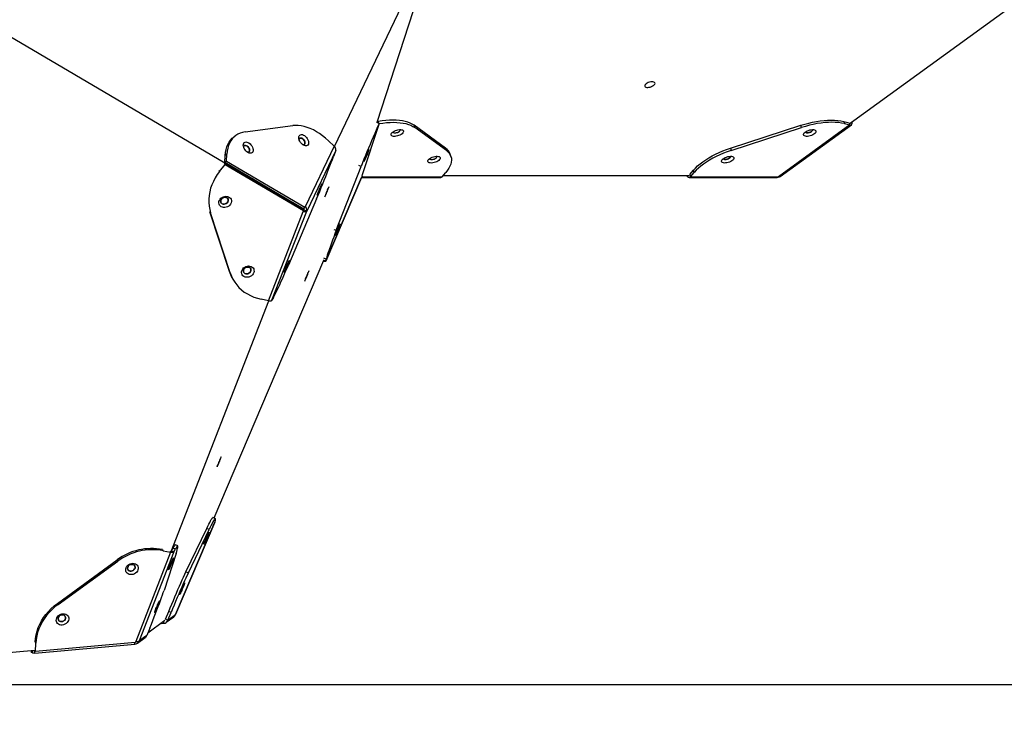
# Model space of a CAD drawing. Units: millimetres. Extents: x -2184 to 9188, y -7605 to 4310.
# Drawn here: x 1987 to 3129, y -5630 to -4808 of the extents above; entities that cross this region are included whole.
import ezdxf

# ---------------------------------------------------------------- set-up
doc = ezdxf.new("R2010")
doc.units = ezdxf.units.MM
doc.header["$PDSIZE"] = -1
doc.layers.add('размер', color=92, linetype='Continuous', lineweight=15)
doc.dimstyles.new('Размер М1.1', dxfattribs={"dimtxt": 300, "dimasz": 200, "dimexe": 1, "dimexo": 1, "dimgap": 50, "dimtad": 1, "dimdec": 0, "dimzin": 0, "dimtxsty": 'Standard', "dimcen": 2.5, "dimazin": 0, "dimtfac": 1, "dimtmove": 0, "dimatfit": 3, "dimfxl": 1, "dimtzin": 0, "dimarcsym": 0})

# ---------------------------------------------------------------- blocks, each defined once
blk = doc.blocks.new('*D1')
at = {"layer": 'Defpoints', "color": 0, "transparency": 16777216}
for p in [(7170.8, -1416.2), (7170.8, -3346.1), (906.6, -5105.2)]:
    blk.add_point(p, dxfattribs=at)
at = {"layer": 'размер', "color": 0, "lineweight": -2, "transparency": 16777216}
for p, q in [((906.6, -5104.2), (906.6, -1415.2)), ((7170.8, -3345.1), (7170.8, -1415.2)), ((1106.6, -1416.2), (6970.8, -1416.2))]:
    blk.add_line(p, q, dxfattribs=at)
at = {"layer": 'размер', "color": 0, "transparency": 16777216}
for points in [[(1106.6, -1382.9), (1106.6, -1449.5), (906.6, -1416.2)], [(6970.8, -1382.9), (6970.8, -1449.5), (7170.8, -1416.2)]]:
    blk.add_solid(points, dxfattribs=at)
at = {"layer": 'размер', "color": 0, "transparency": 16777216, "insert": (3784.3, -1216.2), "char_height": 300, "attachment_point": 5}
blk.add_mtext('6200', dxfattribs=at)
blk = doc.blocks.new('*D2')
at = {"layer": 'Defpoints', "color": 0, "transparency": 16777216}
for p in [(6826.1, -2874), (1251.3, -5579.6), (7848.5, -5579.6)]:
    blk.add_point(p, dxfattribs=at)
at = {"layer": 'размер', "color": 0, "lineweight": -2, "transparency": 16777216}
for p, q in [((6827.1, -2874), (7849.5, -2874)), ((7848.5, -3074), (7848.5, -5379.6)), ((1252.3, -5579.6), (7849.5, -5579.6))]:
    blk.add_line(p, q, dxfattribs=at)
at = {"layer": 'размер', "color": 0, "transparency": 16777216}
for points in [[(7815.1, -3074), (7881.8, -3074), (7848.5, -2874)], [(7815.1, -5379.6), (7881.8, -5379.6), (7848.5, -5579.6)]]:
    blk.add_solid(points, dxfattribs=at)
at = {"layer": 'размер', "color": 0, "transparency": 16777216, "insert": (7648.5, -4269), "char_height": 300, "attachment_point": 5, "rotation": 90}
blk.add_mtext('2500', dxfattribs=at)
blk = doc.blocks.new('*D5')
at = {"layer": 'Defpoints', "color": 0, "transparency": 16777216}
for p in [(9184.5, -79.4), (9184.5, -3261.5), (-1106, -5083.6)]:
    blk.add_point(p, dxfattribs=at)
at = {"layer": 'размер', "color": 0, "lineweight": -2, "transparency": 16777216}
for p, q in [((-1106, -5082.6), (-1106, -78.4)), ((-906, -79.4), (8984.5, -79.4)), ((9184.5, -3260.5), (9184.5, -78.4))]:
    blk.add_line(p, q, dxfattribs=at)
at = {"layer": 'размер', "color": 0, "transparency": 16777216}
for points in [[(-906, -46.1), (-906, -112.8), (-1106, -79.4)], [(8984.5, -46.1), (8984.5, -112.8), (9184.5, -79.4)]]:
    blk.add_solid(points, dxfattribs=at)
at = {"layer": 'размер', "color": 0, "transparency": 16777216, "insert": (4015.7, 120.6), "char_height": 300, "attachment_point": 5}
blk.add_mtext('10200', dxfattribs=at)
blk = doc.blocks.new('*D6')
at = {"layer": 'Defpoints', "color": 0, "transparency": 16777216}
for p in [(6809.1, -851.5), (-1787.4, -7604.5), (1272.5, -7604.5)]:
    blk.add_point(p, dxfattribs=at)
at = {"layer": 'размер', "color": 0, "lineweight": -2, "transparency": 16777216}
for p, q in [((6808.1, -851.5), (-1788.4, -851.5)), ((-1787.4, -1051.5), (-1787.4, -7404.5)), ((1271.5, -7604.5), (-1788.4, -7604.5))]:
    blk.add_line(p, q, dxfattribs=at)
at = {"layer": 'размер', "color": 0, "transparency": 16777216}
for points in [[(-1820.7, -1051.5), (-1754.1, -1051.5), (-1787.4, -851.5)], [(-1820.7, -7404.5), (-1754.1, -7404.5), (-1787.4, -7604.5)]]:
    blk.add_solid(points, dxfattribs=at)
at = {"layer": 'размер', "color": 0, "transparency": 16777216, "insert": (-1987.4, -4228), "char_height": 300, "attachment_point": 5, "rotation": 90}
blk.add_mtext('6700', dxfattribs=at)

msp = doc.modelspace()

# ---------------------------------------------------------------- linework, layer by layer
for p, q in [((2352.4, -4955.4), (2446.1, -4759.5)), ((2950.1, -4928.2), (3180.7, -4760.7)), ((2449.7, -4779.1), (2401.4, -4927.7)), ((2251.6, -4990), (1968.5, -4823.6)), ((2404, -4928.8), (2384.2, -4989.6)), ((2404, -4928.8), (2384.2, -4989.6)), ((2404, -4928.8), (2401.3, -4927.7)), ((2404, -4928.8), (2403.1, -4926.2)), ((2949.7, -4930.4), (2867.1, -4990.4)), ((2869, -4990.2), (2951.6, -4930.2)), ((2942.6, -4926.3), (2943.4, -4928.9)), ((2942.6, -4926.3), (2948.9, -4927.9)), ((2943.4, -4928.9), (2949.7, -4930.4)), ((2948.9, -4927.9), (2949.7, -4930.4)), ((2951.1, -4927.5), (2952.4, -4928.5)), ((2952.4, -4928.5), (2952.6, -4926.4)), ((2248.7, -4938.5), (2304, -4931.2)), ((2445.4, -4933.4), (2444.6, -4930.8)), ((2481.1, -4957.4), (2444.6, -4930.8)), ((2482, -4959.9), (2445.4, -4933.4)), ((2811.2, -4957.4), (2893, -4930.8)), ((2812, -4960), (2893.8, -4933.4)), ((2893.8, -4933.4), (2893, -4930.8)), ((2237.9, -4942.7), (2236, -4944.1)), ((2345.3, -4948.7), (2352, -4955)), ((2227.6, -4964.4), (2225.6, -4965.8)), ((2227, -4972.7), (2227.6, -4964.4)), ((2352, -4955), (2318.4, -5025.2)), ((2353.7, -4960.1), (2320.1, -5030.3)), ((2353.7, -4960.1), (2351.2, -4966.8)), ((2481.1, -4957.4), (2482, -4959.9)), ((2487.3, -4966.9), (2486.5, -4964.4)), ((2811.2, -4957.4), (2812, -4960)), ((2219, -4984.4), (2225.6, -4976.1)), ((2225.6, -4976.1), (2224.9, -4974.6)), ((2225.1, -4974.1), (2225.6, -4965.8)), ((2227, -4972.7), (2225.1, -4974.1)), ((2316, -5027.5), (2225.1, -4974.1)), ((2225.6, -4976.1), (2316.5, -5029.5)), ((2318, -5026.1), (2227, -4972.7)), ((2218.3, -4983), (2219, -4984.4)), ((2354.4, -5052.6), (2383.3, -4978.5)), ((2383.3, -4978.5), (2380.6, -4977.4)), ((2477.1, -4990.4), (2481.3, -4985.5)), ((2764.2, -4987.9), (2768.4, -4982.9)), ((2765.1, -4990.4), (2769.3, -4985.5)), ((2769.3, -4985.5), (2768.4, -4982.9)), ((2252, -4989.9), (2251.6, -4990)), ((2251.6, -4990), (2251.7, -4990.4)), ((2251.7, -4990.4), (2315.8, -5028.1)), ((2263.2, -4996.5), (2262.2, -4996.6)), ((2383.6, -4991.3), (2342.3, -5088.4)), ((2342.3, -5088.4), (2383.5, -4991.4)), ((2383.6, -4991.3), (2475.4, -4991.3)), ((2384.2, -4989.6), (2384.2, -4989.6)), ((2384.7, -4990.4), (2477.1, -4990.4)), ((2478.4, -4988.9), (2763.4, -4988.9)), ((2760.4, -4988.9), (2761.7, -4990.4)), ((2762.2, -4988.9), (2761.7, -4990.4)), ((2763.4, -4991.3), (2865.5, -4991.3)), ((2764.2, -4987.9), (2765.1, -4990.4)), ((2765.1, -4990.4), (2867.1, -4990.4)), ((2331.6, -5016.1), (2298.9, -5093)), ((2301.2, -5019.5), (2301.4, -5019)), ((2208.7, -5032.4), (2208, -5031)), ((2230.6, -5100.5), (2208, -5031)), ((2231.3, -5101.9), (2208.7, -5032.4)), ((2275.8, -5134.3), (2316, -5030.9)), ((2279.8, -5133.7), (2320.1, -5030.3)), ((2316.5, -5029.5), (2315.8, -5028.1)), ((2318, -5026.1), (2316, -5027.5)), ((2316.5, -5029.5), (2316, -5030.9)), ((2316, -5030.9), (2316, -5030.8)), ((2316, -5030.9), (2316, -5030.9)), ((2320.1, -5030.3), (2317.3, -5029.2)), ((2318.4, -5025.2), (2318, -5026.1)), ((2318.4, -5025.2), (2318.4, -5025.2)), ((2318.4, -5025.2), (2318.4, -5025.2)), ((2351.7, -5051.5), (2354.4, -5052.6)), ((2339.5, -5087.7), (2212.5, -5386.3)), ((2342.3, -5088.4), (2339.6, -5087.2)), ((2342.7, -5086.1), (2340, -5085)), ((2342.3, -5088.4), (2342.7, -5086.1)), ((2230.6, -5100.5), (2231.3, -5101.9)), ((2233.5, -5107.3), (2234.2, -5108.7)), ((2163.1, -5425), (2276.2, -5134.4)), ((2275.8, -5134.3), (2267.2, -5132.5)), ((2281.6, -5130.6), (2279.8, -5133.7)), ((2214.1, -5387), (2211.3, -5385.9)), ((2213.6, -5391), (2168, -5498.4)), ((2168, -5498.4), (2213.6, -5391.1)), ((2180.1, -5448.7), (2204.2, -5398.4)), ((2207, -5399.5), (2204.2, -5398.4)), ((2214.1, -5388.8), (2213.6, -5391)), ((2213.6, -5391.1), (2213.6, -5391)), ((2182.9, -5449.9), (2207, -5399.5)), ((2163.5, -5424.4), (2165.2, -5421.2)), ((2168, -5422.3), (2165.2, -5421.2)), ((2170.7, -5418.6), (2167.9, -5417.4)), ((2162.2, -5426), (2121.9, -5529.4)), ((2166.2, -5425.5), (2126, -5528.9)), ((2152.8, -5422.8), (2153.6, -5424.2)), ((2153.6, -5424.2), (2162.2, -5426)), ((2168.7, -5427.4), (2154.7, -5470.4)), ((2161.4, -5424.6), (2162.2, -5426)), ((2163.5, -5424.4), (2166.2, -5425.5)), ((2166.2, -5425.5), (2168, -5422.3)), ((2031.1, -5485.3), (2100.4, -5434.9)), ((2031.9, -5486.7), (2101.2, -5436.3)), ((2101.2, -5436.3), (2100.4, -5434.9)), ((2180.1, -5448.7), (2182.9, -5449.9)), ((2031.1, -5485.3), (2031.9, -5486.7)), ((2156.5, -5503.6), (2160.1, -5494.9)), ((2157.3, -5507.3), (2166, -5500.9)), ((2159.3, -5504.7), (2162.8, -5496)), ((2159.3, -5504.7), (2168, -5498.4)), ((2162.8, -5496), (2160.1, -5494.9)), ((2168, -5498.4), (2168, -5498.4)), ((2155.8, -5505.3), (2135.8, -5519.8)), ((2151.2, -5508.6), (2154.2, -5508.4)), ((2154.1, -5506.6), (2154.2, -5508.4)), ((2156.5, -5503.6), (2156.4, -5503.7)), ((2156.5, -5503.6), (2159.3, -5504.7)), ((2134.7, -5522.6), (2126, -5528.9)), ((2138.2, -5513.9), (2134.7, -5522.6)), ((2005, -5542.9), (2120.7, -5532.7)), ((2006.1, -5531.4), (2005.3, -5530)), ((2121.4, -5530.8), (2005.6, -5541)), ((2005.6, -5541), (2006.1, -5531.4)), ((2120.7, -5532.7), (2120.6, -5530.9)), ((2120.9, -5532.6), (2120.7, -5530.9)), ((2120.9, -5532.6), (2120.7, -5530.9)), ((2120.7, -5532.7), (2120.9, -5532.6)), ((2120.9, -5532.6), (2120.9, -5532.6)), ((2121.9, -5529.4), (2121.4, -5530.8)), ((2121.9, -5529.4), (2121.9, -5529.4)), ((2123.9, -5531.5), (2132.7, -5525.1)), ((2005.1, -5539.9), (1677.9, -5568.8)), ((2000.6, -5540.3), (2000.7, -5542.1)), ((2002.2, -5540.2), (2002.4, -5542.6)), ((2002.4, -5542.6), (2005, -5542.9)), ((2005, -5542.9), (2004.8, -5539.9)), ((2005.6, -5541), (2004.9, -5539.6))]:
    msp.add_line(p, q)
at = {"flags": 128}
for points in [[(2716.9, -4886.7), (2718.3, -4886.4), (2719.7, -4885.9), (2721, -4885.2), (2722.2, -4884.5), (2723, -4883.7), (2723.6, -4882.9), (2723.9, -4882.2), (2723.8, -4881.5), (2723.3, -4881), (2722.6, -4880.6), (2721.5, -4880.3), (2720.3, -4880.3), (2718.9, -4880.4), (2717.4, -4880.8), (2716, -4881.3), (2714.7, -4881.9), (2713.6, -4882.6), (2712.7, -4883.4), (2712.1, -4884.2), (2711.9, -4884.9), (2712, -4885.6), (2712.4, -4886.2), (2713.2, -4886.6), (2714.2, -4886.8), (2715.5, -4886.8), (2716.9, -4886.7)], [(2404, -4928.8), (2402.3, -4932.5), (2400.6, -4936.4), (2398.9, -4940.5), (2397.1, -4944.6), (2395.3, -4948.8), (2393.5, -4953.1), (2391.8, -4957.4), (2390, -4961.7), (2388.3, -4966), (2386.5, -4970.2), (2384.9, -4974.4), (2383.3, -4978.5)], [(2444.6, -4930.8), (2442.4, -4929.5), (2440, -4928.3), (2437.3, -4927.2), (2434.3, -4926.4), (2431, -4925.7), (2427.6, -4925.2), (2423.9, -4924.9), (2420, -4924.8), (2416, -4924.9), (2411.8, -4925.1), (2407.5, -4925.6), (2403.1, -4926.2)], [(2404, -4928.8), (2408.3, -4928.2), (2412.6, -4927.7), (2416.8, -4927.4), (2420.8, -4927.3), (2424.7, -4927.5), (2428.4, -4927.8), (2431.9, -4928.2), (2435.1, -4928.9), (2438.1, -4929.8), (2440.8, -4930.8), (2443.3, -4932), (2445.4, -4933.4)], [(2893, -4930.8), (2897.5, -4929.4), (2902, -4928.2), (2906.5, -4927.2), (2911, -4926.3), (2915.4, -4925.7), (2919.8, -4925.2), (2924, -4924.9), (2928.1, -4924.8), (2932, -4924.9), (2935.8, -4925.2), (2939.3, -4925.7), (2942.6, -4926.3)], [(2943.4, -4928.9), (2940.1, -4928.2), (2936.6, -4927.7), (2932.8, -4927.4), (2928.9, -4927.3), (2924.8, -4927.4), (2920.6, -4927.7), (2916.3, -4928.2), (2911.8, -4928.9), (2907.4, -4929.8), (2902.8, -4930.8), (2898.3, -4932), (2893.8, -4933.4)], [(2248.7, -4938.5), (2245.7, -4939.1), (2242.9, -4939.9), (2240.3, -4941.1), (2237.9, -4942.7), (2235.8, -4944.5), (2233.8, -4946.6), (2232.1, -4948.9), (2230.7, -4951.6), (2229.5, -4954.4), (2228.6, -4957.5), (2227.9, -4960.9), (2227.6, -4964.4)], [(2345.3, -4948.7), (2341.9, -4945.7), (2338.5, -4943), (2334.9, -4940.5), (2331.4, -4938.2), (2327.8, -4936.2), (2324.2, -4934.6), (2320.6, -4933.2), (2317.1, -4932.1), (2313.7, -4931.4), (2310.3, -4931), (2307.1, -4930.9), (2304, -4931.2)], [(2318.8, -4943.7), (2319.9, -4944.9), (2320.8, -4946.2), (2321.6, -4947.6), (2322.1, -4949.1), (2322.3, -4950.4), (2322.3, -4951.7), (2322.1, -4952.8), (2321.6, -4953.7), (2320.8, -4954.4), (2319.9, -4954.7), (2318.8, -4954.7), (2317.6, -4954.4), (2316.4, -4953.9), (2315.2, -4953), (2314, -4952), (2313, -4950.7), (2312.1, -4949.3), (2311.5, -4947.9), (2311.1, -4946.5), (2310.9, -4945.1), (2311.1, -4943.9), (2311.5, -4942.9), (2312.1, -4942.2), (2312.9, -4941.7), (2314, -4941.5), (2315.1, -4941.6), (2316.3, -4942.1), (2317.6, -4942.8), (2318.8, -4943.7)], [(2431.9, -4936.7), (2432.3, -4937.3), (2432.4, -4938.1), (2432.1, -4938.9), (2431.6, -4939.7), (2430.7, -4940.6), (2429.6, -4941.4), (2428.2, -4942.1), (2426.7, -4942.7), (2425.2, -4943.2), (2423.6, -4943.5), (2422.2, -4943.7), (2420.8, -4943.6), (2419.7, -4943.4), (2418.8, -4943), (2418.2, -4942.4), (2418, -4941.7), (2418.1, -4941), (2418.5, -4940.1), (2419.2, -4939.3), (2420.2, -4938.5), (2421.4, -4937.7), (2422.9, -4937), (2424.4, -4936.4), (2425.9, -4936.1), (2427.5, -4935.8), (2428.9, -4935.8), (2430.1, -4935.9), (2431.1, -4936.2), (2431.9, -4936.7)], [(2420.1, -4938.6), (2420.3, -4939), (2420.9, -4939.3), (2421.8, -4939.5), (2422.9, -4939.5), (2424.1, -4939.3), (2425.3, -4939), (2426.5, -4938.4), (2427.5, -4937.8), (2428.2, -4937.2)], [(2420.1, -4938.5), (2420.2, -4938.8), (2420.7, -4939.2), (2421.4, -4939.4), (2422.4, -4939.5), (2423.6, -4939.4)], [(2423.6, -4939.4), (2424.9, -4939.1), (2426, -4938.7), (2427.1, -4938.1), (2427.9, -4937.4), (2428.5, -4936.8), (2428.7, -4936.1), (2428.6, -4935.8)], [(2896.1, -4942), (2896, -4941.3), (2896.3, -4940.5), (2896.9, -4939.6), (2897.8, -4938.8), (2899, -4938), (2900.3, -4937.3), (2901.8, -4936.7), (2903.4, -4936.2), (2904.9, -4935.9), (2906.4, -4935.8), (2907.7, -4935.8), (2908.8, -4936.1), (2909.7, -4936.5), (2910.2, -4937.1), (2910.4, -4937.8), (2910.3, -4938.5), (2909.9, -4939.4), (2909.1, -4940.2), (2908.1, -4941.1), (2906.8, -4941.8), (2905.4, -4942.5), (2903.9, -4943), (2902.3, -4943.4), (2900.8, -4943.6), (2899.4, -4943.6), (2898.2, -4943.5), (2897.2, -4943.2), (2896.5, -4942.7), (2896.1, -4942)], [(2906.7, -4935.8), (2906.7, -4936.4), (2906.3, -4937), (2905.7, -4937.7), (2904.7, -4938.3), (2903.6, -4938.9), (2902.4, -4939.3), (2901.2, -4939.5), (2900.1, -4939.5), (2899.1, -4939.4), (2898.5, -4939), (2898.1, -4938.6), (2898.1, -4938.6)], [(2898.1, -4938.6), (2898.2, -4938.8), (2898.7, -4939.2), (2899.5, -4939.5), (2900.5, -4939.5), (2901.6, -4939.4)], [(2901.6, -4939.4), (2902.9, -4939.1), (2904.1, -4938.7), (2905.1, -4938.1), (2906, -4937.4), (2906.5, -4936.8), (2906.7, -4936.1), (2906.7, -4935.8)], [(2225.6, -4965.8), (2226, -4962.3), (2226.6, -4959), (2227.5, -4955.9), (2228.7, -4953), (2230.2, -4950.3), (2231.9, -4948), (2233.8, -4945.9), (2236, -4944.1), (2236, -4944.1)], [(2254.4, -4952.3), (2255.5, -4953.4), (2256.5, -4954.8), (2257.2, -4956.2), (2257.8, -4957.6), (2258, -4959), (2258, -4960.3), (2257.8, -4961.4), (2257.2, -4962.3), (2256.5, -4962.9), (2255.6, -4963.2), (2254.5, -4963.3), (2253.3, -4963), (2252, -4962.4), (2250.8, -4961.6), (2249.7, -4960.5), (2248.7, -4959.2), (2247.8, -4957.9), (2247.2, -4956.4), (2246.8, -4955), (2246.6, -4953.7), (2246.8, -4952.5), (2247.1, -4951.5), (2247.8, -4950.7), (2248.6, -4950.2), (2249.6, -4950), (2250.8, -4950.2), (2252, -4950.6), (2253.2, -4951.3), (2254.4, -4952.3)], [(2311.3, -4947.4), (2311.4, -4947), (2311.7, -4946.2), (2312.3, -4945.7), (2313.1, -4945.6), (2314.1, -4945.7), (2315, -4946.2), (2316, -4946.9), (2316.8, -4947.8), (2317.5, -4948.9), (2318, -4950.1), (2318.1, -4951.1), (2318.1, -4952.1), (2317.7, -4952.9), (2317.1, -4953.3), (2316.3, -4953.5), (2315.7, -4953.4)], [(2315.7, -4953.4), (2315.8, -4953.5), (2316.6, -4953.5), (2317.4, -4953.2), (2317.9, -4952.6), (2318.1, -4951.7), (2318.1, -4950.7), (2317.8, -4949.6), (2317.3, -4948.5), (2316.5, -4947.4), (2315.6, -4946.6), (2314.6, -4945.9), (2313.7, -4945.6), (2312.8, -4945.6), (2312.1, -4945.9), (2312.1, -4945.9)], [(2247, -4955.9), (2247.1, -4955.5), (2247.4, -4954.8), (2248, -4954.3), (2248.8, -4954.1), (2249.7, -4954.2), (2250.7, -4954.7), (2251.7, -4955.4), (2252.5, -4956.4), (2253.2, -4957.5), (2253.6, -4958.6), (2253.8, -4959.7), (2253.7, -4960.6), (2253.4, -4961.4), (2252.8, -4961.9), (2252, -4962), (2251.4, -4962)], [(2251.4, -4962), (2251.4, -4962), (2252.3, -4962), (2253, -4961.7), (2253.5, -4961.1), (2253.8, -4960.3), (2253.8, -4959.3), (2253.5, -4958.1), (2252.9, -4957), (2252.2, -4956), (2251.3, -4955.1), (2250.3, -4954.5), (2249.3, -4954.1), (2248.5, -4954.1), (2247.7, -4954.4), (2247.7, -4954.4)], [(2392.2, -4959), (2392.1, -4959.6), (2391.8, -4960.4), (2391.4, -4961.5), (2390.9, -4962.7), (2390.4, -4964.2), (2389.8, -4965.6), (2389.2, -4967.1), (2388.5, -4968.6), (2388, -4969.9), (2387.5, -4971), (2387, -4971.8), (2386.7, -4972.4), (2386.5, -4972.7), (2386.5, -4972.6), (2386.6, -4972.2), (2386.8, -4971.5), (2387.1, -4970.6), (2387.5, -4969.4), (2388, -4968), (2388.6, -4966.6), (2389.2, -4965.1), (2389.9, -4963.6), (2390.5, -4962.2), (2391, -4961), (2391.5, -4960.1), (2391.8, -4959.3), (2392.1, -4958.9), (2392.2, -4958.8), (2392.2, -4959)], [(2482, -4959.9), (2483.8, -4961.5), (2485.3, -4963.2), (2486.5, -4965), (2487.3, -4966.9), (2487.8, -4969), (2487.9, -4971.1), (2487.7, -4973.4), (2487.1, -4975.7), (2486.2, -4978.1), (2484.9, -4980.5), (2483.3, -4983), (2481.3, -4985.5)], [(2768.4, -4982.9), (2770.7, -4980.4), (2773.3, -4978), (2776.1, -4975.6), (2779.2, -4973.2), (2782.6, -4970.8), (2786.2, -4968.6), (2790, -4966.4), (2794, -4964.4), (2798.1, -4962.4), (2802.4, -4960.6), (2806.7, -4958.9), (2811.2, -4957.4)], [(2812, -4960), (2807.6, -4961.5), (2803.2, -4963.2), (2798.9, -4965), (2794.8, -4966.9), (2790.8, -4969), (2787, -4971.2), (2783.4, -4973.4), (2780.1, -4975.7), (2776.9, -4978.1), (2774.1, -4980.5), (2771.5, -4983), (2769.3, -4985.5)], [(2331.6, -5016.1), (2333.4, -5011.8), (2335.2, -5007.5), (2337, -5003.1), (2338.8, -4998.8), (2340.5, -4994.5), (2342.2, -4990.2), (2343.9, -4985.9), (2345.5, -4981.8), (2347.1, -4977.8), (2348.5, -4974), (2349.9, -4970.3), (2351.2, -4966.8)], [(2474.4, -4967.6), (2474.8, -4968.2), (2474.9, -4969), (2474.7, -4969.8), (2474.1, -4970.6), (2473.2, -4971.5), (2472.1, -4972.3), (2470.8, -4973), (2469.3, -4973.6), (2467.7, -4974.1), (2466.2, -4974.4), (2464.7, -4974.6), (2463.4, -4974.5), (2462.2, -4974.3), (2461.4, -4973.9), (2460.8, -4973.3), (2460.5, -4972.6), (2460.6, -4971.9), (2461, -4971), (2461.7, -4970.2), (2462.7, -4969.4), (2464, -4968.6), (2465.4, -4967.9), (2466.9, -4967.3), (2468.5, -4967), (2470, -4966.7), (2471.4, -4966.7), (2472.7, -4966.8), (2473.7, -4967.1), (2474.4, -4967.6)], [(2462.6, -4969.4), (2462.9, -4969.9), (2463.5, -4970.2), (2464.3, -4970.4), (2465.4, -4970.4), (2466.6, -4970.2), (2467.9, -4969.9), (2469, -4969.3), (2470, -4968.7), (2470.7, -4968.1)], [(2462.6, -4969.5), (2462.7, -4969.7), (2463.2, -4970.1), (2464, -4970.3), (2465, -4970.4), (2466.1, -4970.3)], [(2466.1, -4970.3), (2467.4, -4970), (2468.6, -4969.6), (2469.6, -4969), (2470.5, -4968.3), (2471, -4967.7), (2471.2, -4967), (2471.2, -4966.7)], [(2801, -4972.9), (2800.9, -4972.2), (2801.2, -4971.4), (2801.8, -4970.5), (2802.7, -4969.7), (2803.9, -4968.9), (2805.2, -4968.2), (2806.7, -4967.6), (2808.2, -4967.1), (2809.8, -4966.8), (2811.3, -4966.7), (2812.6, -4966.7), (2813.7, -4967), (2814.5, -4967.4), (2815.1, -4968), (2815.3, -4968.7), (2815.2, -4969.4), (2814.8, -4970.3), (2814, -4971.1), (2813, -4972), (2811.7, -4972.7), (2810.3, -4973.4), (2808.8, -4973.9), (2807.2, -4974.3), (2805.7, -4974.5), (2804.3, -4974.6), (2803.1, -4974.4), (2802.1, -4974.1), (2801.4, -4973.6), (2801, -4972.9)], [(2811.6, -4966.7), (2811.6, -4967.3), (2811.2, -4967.9), (2810.6, -4968.6), (2809.6, -4969.2), (2808.5, -4969.8), (2807.3, -4970.2), (2806.1, -4970.4), (2805, -4970.4), (2804, -4970.3), (2803.4, -4969.9), (2803, -4969.5), (2803, -4969.5)], [(2803, -4969.5), (2803.1, -4969.7), (2803.6, -4970.1), (2804.4, -4970.4), (2805.4, -4970.4), (2806.5, -4970.3)], [(2806.5, -4970.3), (2807.8, -4970), (2809, -4969.6), (2810, -4969), (2810.8, -4968.3), (2811.4, -4967.7), (2811.6, -4967), (2811.6, -4966.7)], [(2219, -4984.4), (2216.4, -4988), (2214, -4991.8), (2211.9, -4995.8), (2210.2, -4999.8), (2208.7, -5003.9), (2207.7, -5008), (2207, -5012.2), (2206.6, -5016.3), (2206.6, -5020.4), (2207, -5024.5), (2207.7, -5028.5), (2208.7, -5032.4)], [(2338, -4998.4), (2337.9, -4998.9), (2337.6, -4999.7), (2337.2, -5000.8), (2336.8, -5002.1), (2336.2, -5003.5), (2335.6, -5005), (2335, -5006.5), (2334.4, -5007.9), (2333.8, -5009.2), (2333.3, -5010.3), (2332.9, -5011.2), (2332.6, -5011.8), (2332.4, -5012), (2332.3, -5012), (2332.4, -5011.6), (2332.6, -5010.9), (2332.9, -5009.9), (2333.4, -5008.8), (2333.9, -5007.4), (2334.5, -5005.9), (2335.1, -5004.4), (2335.7, -5003), (2336.3, -5001.6), (2336.8, -5000.4), (2337.3, -4999.4), (2337.7, -4998.7), (2337.9, -4998.3), (2338, -4998.2), (2338, -4998.4)], [(2344.4, -5004.9), (2343.9, -5006.2), (2343.3, -5007.5), (2342.7, -5008.9), (2342.2, -5010.3), (2341.8, -5011.5), (2341.4, -5012.5), (2341.1, -5013.2), (2341, -5013.7), (2341.1, -5013.8), (2341.2, -5013.6), (2341.5, -5013.1), (2341.9, -5012.2), (2342.4, -5011.2), (2343, -5009.9), (2343.5, -5008.5), (2344.1, -5007.1), (2344.6, -5005.8), (2345.1, -5004.6), (2345.5, -5003.6), (2345.7, -5002.8), (2345.8, -5002.4), (2345.8, -5002.3), (2345.6, -5002.5), (2345.3, -5003), (2344.9, -5003.8), (2344.4, -5004.9)], [(2228.1, -5013.2), (2229.5, -5013.6), (2230.7, -5014.4), (2231.7, -5015.4), (2232.4, -5016.5), (2232.8, -5017.9), (2232.8, -5019.3), (2232.5, -5020.7), (2231.9, -5022.1), (2231, -5023.4), (2229.8, -5024.5), (2228.4, -5025.3), (2226.9, -5025.9), (2225.3, -5026.2), (2223.8, -5026.2), (2222.3, -5025.9), (2221, -5025.3), (2219.9, -5024.4), (2219, -5023.4), (2218.5, -5022.1), (2218.3, -5020.7), (2218.4, -5019.3), (2218.9, -5017.9), (2219.7, -5016.5), (2220.7, -5015.4), (2222, -5014.4), (2223.4, -5013.6), (2225, -5013.2), (2226.5, -5013), (2228.1, -5013.2)], [(2226.3, -5014.4), (2225.1, -5014.3), (2223.9, -5014.5), (2222.7, -5015.1), (2221.7, -5015.9), (2221, -5016.9), (2220.5, -5018), (2220.4, -5019.1), (2220.7, -5020.2), (2221.3, -5021.1), (2222.2, -5021.7), (2223.3, -5022.1), (2224.5, -5022.2), (2225.7, -5022), (2226.9, -5021.4), (2227.9, -5020.7), (2228.6, -5019.7), (2229.1, -5018.6), (2229.1, -5017.4), (2228.9, -5016.4), (2228.3, -5015.5), (2227.4, -5014.8), (2226.3, -5014.4)], [(2223.3, -5022.1), (2222.2, -5021.7), (2221.3, -5021), (2220.7, -5020.1), (2220.5, -5019.1), (2220.5, -5017.9), (2221, -5016.8), (2221.7, -5015.8), (2222.7, -5015), (2223.9, -5014.5), (2225.1, -5014.3), (2226.3, -5014.4), (2227.4, -5014.8), (2228.3, -5015.4), (2228.9, -5016.3), (2229.2, -5017.4), (2229.1, -5018.5), (2228.6, -5019.6), (2227.9, -5020.6), (2226.9, -5021.4), (2225.7, -5022), (2224.5, -5022.2), (2223.3, -5022.1)], [(2320.1, -5030.3), (2319.9, -5030.6), (2319.6, -5030.8), (2319.2, -5030.9), (2318.7, -5031), (2318.1, -5031.1), (2317.5, -5031.1), (2316.8, -5031), (2316, -5030.9)], [(2354.4, -5052.6), (2352.9, -5056.6), (2351.4, -5060.4), (2350, -5064.1), (2348.8, -5067.6), (2347.6, -5070.9), (2346.5, -5073.9), (2345.6, -5076.6), (2344.7, -5079.1), (2344, -5081.4), (2343.5, -5083.3), (2343, -5084.9), (2342.7, -5086.1)], [(2358.6, -5045.2), (2358.5, -5045.7), (2358.2, -5046.6), (2357.9, -5047.6), (2357.4, -5048.9), (2356.8, -5050.3), (2356.2, -5051.8), (2355.6, -5053.3), (2355, -5054.7), (2354.4, -5056), (2353.9, -5057.1), (2353.5, -5058), (2353.2, -5058.6), (2353, -5058.8), (2352.9, -5058.8), (2353, -5058.4), (2353.2, -5057.7), (2353.5, -5056.8), (2354, -5055.6), (2354.5, -5054.2), (2355.1, -5052.8), (2355.7, -5051.3), (2356.3, -5049.8), (2356.9, -5048.4), (2357.4, -5047.2), (2357.9, -5046.2), (2358.3, -5045.5), (2358.5, -5045.1), (2358.7, -5045), (2358.6, -5045.2)], [(2300, -5087.8), (2299.8, -5088.4), (2299.6, -5089.2), (2299.2, -5090.3), (2298.7, -5091.5), (2298.2, -5093), (2297.6, -5094.4), (2296.9, -5095.9), (2296.3, -5097.4), (2295.8, -5098.7), (2295.2, -5099.8), (2294.8, -5100.6), (2294.5, -5101.2), (2294.3, -5101.5), (2294.3, -5101.4), (2294.3, -5101), (2294.5, -5100.3), (2294.9, -5099.4), (2295.3, -5098.2), (2295.8, -5096.8), (2296.4, -5095.4), (2297, -5093.9), (2297.6, -5092.4), (2298.2, -5091), (2298.8, -5089.8), (2299.3, -5088.9), (2299.6, -5088.1), (2299.9, -5087.7), (2300, -5087.6), (2300, -5087.8)], [(2342.3, -5088.4), (2342.2, -5088.5), (2342, -5088.6), (2341.7, -5088.7), (2341.3, -5088.8), (2340.8, -5088.7), (2340.3, -5088.6), (2339.6, -5088.5), (2339.2, -5088.4)], [(2233.5, -5107.3), (2232, -5104.3), (2230.6, -5100.5)], [(2231.3, -5101.9), (2232.8, -5105.7), (2234.5, -5109.3), (2236.6, -5112.7), (2239, -5115.9), (2241.6, -5118.9), (2244.6, -5121.7), (2247.8, -5124.2), (2251.3, -5126.4), (2255, -5128.4), (2258.9, -5130.1), (2262.9, -5131.4), (2267.2, -5132.5)], [(2254.3, -5094.1), (2255.8, -5094.5), (2257, -5095.3), (2258, -5096.3), (2258.7, -5097.4), (2259, -5098.8), (2259.1, -5100.2), (2258.8, -5101.6), (2258.2, -5103), (2257.2, -5104.3), (2256.1, -5105.4), (2254.7, -5106.2), (2253.2, -5106.8), (2251.6, -5107.1), (2250.1, -5107.1), (2248.6, -5106.8), (2247.3, -5106.2), (2246.2, -5105.3), (2245.3, -5104.3), (2244.8, -5103), (2244.6, -5101.6), (2244.7, -5100.2), (2245.2, -5098.8), (2245.9, -5097.4), (2247, -5096.3), (2248.3, -5095.3), (2249.7, -5094.5), (2251.3, -5094.1), (2252.8, -5093.9), (2254.3, -5094.1)], [(2249.6, -5103), (2248.5, -5102.6), (2247.6, -5101.9), (2247, -5101), (2246.7, -5100), (2246.8, -5098.8), (2247.3, -5097.7), (2248, -5096.7), (2249, -5095.9), (2250.2, -5095.4), (2251.4, -5095.2), (2252.6, -5095.3), (2253.7, -5095.7), (2254.6, -5096.3), (2255.2, -5097.2), (2255.4, -5098.3), (2255.4, -5099.4), (2254.9, -5100.5), (2254.2, -5101.5), (2253.2, -5102.3), (2252, -5102.9), (2250.8, -5103.1), (2249.6, -5103)], [(2252.6, -5095.3), (2251.4, -5095.2), (2250.1, -5095.4), (2249, -5096), (2248, -5096.8), (2247.2, -5097.8), (2246.8, -5098.9), (2246.7, -5100), (2247, -5101.1), (2247.6, -5102), (2248.5, -5102.6), (2249.6, -5103), (2250.8, -5103.1), (2252, -5102.9), (2253.2, -5102.4), (2254.2, -5101.6), (2254.9, -5100.6), (2255.3, -5099.5), (2255.4, -5098.3), (2255.2, -5097.3), (2254.6, -5096.4), (2253.7, -5095.7), (2252.6, -5095.3)], [(2281.6, -5130.6), (2282.5, -5128.8), (2283.5, -5126.8), (2284.7, -5124.5), (2286, -5121.8), (2287.3, -5118.9), (2288.8, -5115.8), (2290.3, -5112.4), (2291.9, -5108.9), (2293.6, -5105.1), (2295.3, -5101.2), (2297.1, -5097.1), (2298.9, -5093)], [(2321.2, -5102.5), (2320.7, -5103.7), (2320.1, -5105.1), (2319.5, -5106.5), (2319, -5107.8), (2318.5, -5109), (2318.2, -5110), (2317.9, -5110.8), (2317.8, -5111.2), (2317.8, -5111.4), (2318, -5111.1), (2318.3, -5110.6), (2318.7, -5109.8), (2319.2, -5108.7), (2319.7, -5107.5), (2320.3, -5106.1), (2320.9, -5104.7), (2321.4, -5103.4), (2321.9, -5102.1), (2322.2, -5101.1), (2322.5, -5100.4), (2322.6, -5099.9), (2322.6, -5099.8), (2322.4, -5100), (2322.1, -5100.6), (2321.7, -5101.4), (2321.2, -5102.5)], [(2275.8, -5134.3), (2276.5, -5134.4), (2277.2, -5134.5), (2277.8, -5134.5), (2278.4, -5134.5), (2278.9, -5134.4), (2279.3, -5134.2), (2279.6, -5134), (2279.8, -5133.7)], [(2219.6, -5318), (2219, -5319.2), (2218.5, -5320.6), (2217.9, -5322), (2217.4, -5323.3), (2216.9, -5324.5), (2216.5, -5325.5), (2216.3, -5326.3), (2216.2, -5326.7), (2216.2, -5326.9), (2216.4, -5326.6), (2216.7, -5326.1), (2217.1, -5325.3), (2217.6, -5324.2), (2218.1, -5322.9), (2218.7, -5321.6), (2219.3, -5320.2), (2219.8, -5318.9), (2220.2, -5317.6), (2220.6, -5316.6), (2220.9, -5315.9), (2221, -5315.4), (2220.9, -5315.3), (2220.8, -5315.5), (2220.5, -5316.1), (2220.1, -5316.9), (2219.6, -5318)], [(2204.2, -5398.4), (2205.5, -5395.8), (2206.6, -5393.4), (2207.7, -5391.4), (2208.6, -5389.6), (2209.4, -5388.2), (2210.1, -5387.1), (2210.7, -5386.4), (2211.1, -5386), (2211.3, -5385.9)], [(2214.1, -5388.8), (2214.2, -5387.9), (2214.2, -5387.3), (2214.1, -5387), (2213.8, -5387.1), (2213.4, -5387.5), (2212.9, -5388.3), (2212.2, -5389.4), (2211.4, -5390.8), (2210.5, -5392.5), (2209.4, -5394.6), (2208.2, -5396.9), (2207, -5399.5)], [(2201.6, -5414.1), (2202.1, -5412.9), (2202.6, -5411.5), (2203.2, -5410), (2203.8, -5408.5), (2204.4, -5407.1), (2205, -5405.8), (2205.5, -5404.6), (2206, -5403.7), (2206.3, -5403.1), (2206.5, -5402.8), (2206.6, -5402.9), (2206.5, -5403.2), (2206.3, -5403.9), (2206, -5404.8), (2205.6, -5406), (2205.1, -5407.3), (2204.5, -5408.8), (2203.9, -5410.3), (2203.2, -5411.7), (2202.6, -5413.1), (2202.1, -5414.3), (2201.6, -5415.4), (2201.2, -5416.1), (2201, -5416.6), (2200.8, -5416.7), (2200.8, -5416.5), (2201, -5416), (2201.2, -5415.2), (2201.6, -5414.1)], [(2165.2, -5421.2), (2166, -5419.8), (2166.7, -5418.7), (2167.2, -5417.9), (2167.7, -5417.5), (2167.9, -5417.4)], [(2168.7, -5427.4), (2169.4, -5425.1), (2169.9, -5423.2), (2170.4, -5421.6), (2170.7, -5420.4), (2170.8, -5419.4), (2170.8, -5418.8), (2170.7, -5418.6), (2170.4, -5418.6), (2170, -5419.1), (2169.5, -5419.8), (2168.8, -5420.9), (2168, -5422.3)], [(2164.1, -5435.7), (2164.6, -5434.5), (2165.1, -5433.6), (2165.4, -5432.9), (2165.6, -5432.5), (2165.7, -5432.5), (2165.7, -5432.8), (2165.5, -5433.4), (2165.2, -5434.3), (2164.8, -5435.4), (2164.3, -5436.7), (2163.8, -5438.1), (2163.2, -5439.6), (2162.5, -5441.1), (2161.9, -5442.5), (2161.4, -5443.8), (2160.9, -5444.8), (2160.5, -5445.6), (2160.2, -5446.2), (2160, -5446.4), (2160, -5446.2), (2160.1, -5445.8), (2160.3, -5445), (2160.7, -5444), (2161.1, -5442.8), (2161.7, -5441.4), (2162.3, -5440), (2162.9, -5438.5), (2163.5, -5437), (2164.1, -5435.7)], [(2166.2, -5425.5), (2166, -5425.8), (2165.7, -5426), (2165.3, -5426.1), (2164.8, -5426.2), (2164.2, -5426.3), (2163.6, -5426.2), (2162.9, -5426.2), (2162.2, -5426)], [(2120.1, -5439), (2121.5, -5439.4), (2122.7, -5440.2), (2123.7, -5441.2), (2124.4, -5442.3), (2124.8, -5443.7), (2124.8, -5445.1), (2124.5, -5446.5), (2123.9, -5447.9), (2123, -5449.1), (2121.8, -5450.2), (2120.4, -5451.1), (2118.9, -5451.7), (2117.4, -5452), (2115.8, -5452), (2114.3, -5451.7), (2113, -5451.1), (2111.9, -5450.2), (2111, -5449.1), (2110.5, -5447.9), (2110.3, -5446.5), (2110.4, -5445.1), (2110.9, -5443.7), (2111.7, -5442.3), (2112.7, -5441.1), (2114, -5440.2), (2115.4, -5439.4), (2117, -5439), (2118.6, -5438.8), (2120.1, -5439)], [(2115.3, -5447.9), (2114.2, -5447.5), (2113.3, -5446.8), (2112.7, -5445.9), (2112.5, -5444.9), (2112.6, -5443.7), (2113, -5442.6), (2113.7, -5441.6), (2114.7, -5440.8), (2115.9, -5440.3), (2117.1, -5440.1), (2118.3, -5440.1), (2119.4, -5440.5), (2120.3, -5441.2), (2120.9, -5442.1), (2121.2, -5443.2), (2121.1, -5444.3), (2120.7, -5445.4), (2119.9, -5446.4), (2118.9, -5447.2), (2117.8, -5447.7), (2116.5, -5448), (2115.3, -5447.9)], [(2118.3, -5440.1), (2117.1, -5440.1), (2115.9, -5440.3), (2114.7, -5440.8), (2113.7, -5441.6), (2113, -5442.6), (2112.5, -5443.7), (2112.5, -5444.9), (2112.7, -5445.9), (2113.3, -5446.8), (2114.2, -5447.5), (2115.3, -5447.9), (2116.5, -5448), (2117.7, -5447.7), (2118.9, -5447.2), (2119.9, -5446.4), (2120.6, -5445.4), (2121.1, -5444.3), (2121.2, -5443.2), (2120.9, -5442.1), (2120.3, -5441.2), (2119.4, -5440.5), (2118.3, -5440.1)], [(2160.1, -5494.9), (2161.8, -5490.5), (2163.6, -5486.2), (2165.5, -5481.8), (2167.2, -5477.6), (2169, -5473.4), (2170.8, -5469.4), (2172.5, -5465.5), (2174.2, -5461.7), (2175.8, -5458.1), (2177.3, -5454.8), (2178.8, -5451.6), (2180.1, -5448.7)], [(2182.9, -5449.9), (2181.5, -5452.8), (2180.1, -5455.9), (2178.5, -5459.3), (2176.9, -5462.8), (2175.3, -5466.6), (2173.6, -5470.5), (2171.8, -5474.6), (2170, -5478.7), (2168.2, -5483), (2166.4, -5487.3), (2164.6, -5491.6), (2162.8, -5496)], [(2173.6, -5472.7), (2174.1, -5471.4), (2174.6, -5470), (2175.2, -5468.5), (2175.8, -5467), (2176.4, -5465.6), (2177, -5464.3), (2177.5, -5463.2), (2178, -5462.3), (2178.3, -5461.7), (2178.5, -5461.4), (2178.6, -5461.4), (2178.5, -5461.8), (2178.3, -5462.4), (2178, -5463.4), (2177.6, -5464.5), (2177.1, -5465.9), (2176.5, -5467.3), (2175.9, -5468.8), (2175.3, -5470.3), (2174.7, -5471.7), (2174.1, -5472.9), (2173.6, -5473.9), (2173.2, -5474.6), (2173, -5475.1), (2172.8, -5475.2), (2172.8, -5475), (2173, -5474.5), (2173.2, -5473.7), (2173.6, -5472.7)], [(2138.2, -5513.9), (2140, -5509.5), (2141.7, -5505.2), (2143.4, -5501), (2145, -5496.9), (2146.5, -5492.9), (2148, -5489.1), (2149.4, -5485.4), (2150.7, -5481.9), (2151.9, -5478.6), (2152.9, -5475.6), (2153.9, -5472.8), (2154.7, -5470.4)], [(2005.3, -5530), (2005.7, -5525.9), (2006.4, -5521.7), (2007.5, -5517.6), (2008.9, -5513.5), (2010.6, -5509.5), (2012.7, -5505.5), (2015.1, -5501.7), (2017.8, -5498.1), (2020.7, -5494.6), (2024, -5491.2), (2027.4, -5488.1), (2031.1, -5485.3)], [(2031.9, -5486.7), (2028.2, -5489.5), (2024.7, -5492.7), (2021.5, -5496), (2018.5, -5499.5), (2015.8, -5503.1), (2013.4, -5506.9), (2011.4, -5510.9), (2009.6, -5514.9), (2008.2, -5519), (2007.1, -5523.1), (2006.4, -5527.3), (2006.1, -5531.4)], [(2147.8, -5485.7), (2148.4, -5484.5), (2148.8, -5483.6), (2149.2, -5482.9), (2149.4, -5482.5), (2149.5, -5482.5), (2149.5, -5482.8), (2149.3, -5483.4), (2149, -5484.3), (2148.6, -5485.4), (2148.1, -5486.7), (2147.5, -5488.1), (2146.9, -5489.6), (2146.3, -5491.1), (2145.7, -5492.5), (2145.1, -5493.8), (2144.6, -5494.8), (2144.2, -5495.6), (2143.9, -5496.1), (2143.8, -5496.3), (2143.8, -5496.2), (2143.9, -5495.8), (2144.1, -5495), (2144.4, -5494), (2144.9, -5492.8), (2145.4, -5491.4), (2146, -5490), (2146.6, -5488.5), (2147.3, -5487), (2147.8, -5485.7)], [(2039.5, -5497.5), (2040.9, -5498), (2042.1, -5498.7), (2043.1, -5499.7), (2043.8, -5500.9), (2044.2, -5502.2), (2044.2, -5503.6), (2043.9, -5505.1), (2043.3, -5506.4), (2042.4, -5507.7), (2041.2, -5508.8), (2039.8, -5509.6), (2038.3, -5510.2), (2036.8, -5510.6), (2035.2, -5510.6), (2033.7, -5510.2), (2032.4, -5509.6), (2031.3, -5508.8), (2030.5, -5507.7), (2029.9, -5506.4), (2029.7, -5505), (2029.9, -5503.6), (2030.3, -5502.2), (2031.1, -5500.9), (2032.1, -5499.7), (2033.4, -5498.7), (2034.9, -5498), (2036.4, -5497.5), (2038, -5497.4), (2039.5, -5497.5)], [(2034.7, -5506.4), (2033.6, -5506), (2032.8, -5505.4), (2032.2, -5504.5), (2031.9, -5503.4), (2032, -5502.3), (2032.4, -5501.2), (2033.2, -5500.2), (2034.1, -5499.4), (2035.3, -5498.8), (2036.5, -5498.6), (2037.8, -5498.7), (2038.8, -5499.1), (2039.7, -5499.8), (2040.3, -5500.7), (2040.6, -5501.7), (2040.5, -5502.9), (2040.1, -5504), (2039.3, -5505), (2038.3, -5505.8), (2037.2, -5506.3), (2035.9, -5506.5), (2034.7, -5506.4)], [(2037.7, -5498.7), (2036.5, -5498.6), (2035.3, -5498.8), (2034.1, -5499.4), (2033.1, -5500.2), (2032.4, -5501.2), (2032, -5502.3), (2031.9, -5503.4), (2032.2, -5504.5), (2032.8, -5505.4), (2033.6, -5506), (2034.7, -5506.4), (2035.9, -5506.5), (2037.2, -5506.3), (2038.3, -5505.7), (2039.3, -5504.9), (2040.1, -5504), (2040.5, -5502.9), (2040.6, -5501.7), (2040.3, -5500.7), (2039.7, -5499.8), (2038.8, -5499.1), (2037.7, -5498.7)], [(2121.9, -5529.4), (2122.6, -5529.6), (2123.3, -5529.7), (2124, -5529.7), (2124.6, -5529.6), (2125, -5529.5), (2125.4, -5529.4), (2125.8, -5529.2), (2126, -5528.9)], [(2002.4, -5542.6), (2001.5, -5542.5), (2000.9, -5542.3), (2000.7, -5542.1), (2000.7, -5542.1)]]:
    msp.add_lwpolyline(points, dxfattribs=at)
for centre, radius, start, end in [((2950.4, -4928.5), 2.01, 250.5433, 1.4477), ((2427.3, -4936.1), 1.4, 310.5395, 13.4314), ((2313.5, -4947.5), 2.16, 129.9495, 175.1661), ((2249.1, -4956.1), 2.15, 129.8986, 174.7014), ((2349, -4958.8), 4.88, 344.6305, 51.3624), ((2473.1, -4969.1), 14.2, 19.4324, 55.5705), ((2469.8, -4967), 1.4, 310.4893, 13.4994), ((2438.4, -5010.9), 58.2, 158.557, 160.322), ((2383.6, -4990.5), 1.12, 5.6026, 57.9683), ((2475.3, -4989.1), 2.23, 273.3778, 323.3801), ((2763.4, -4989.3), 2.01, 214.547, 325.4633), ((2865.4, -4989.1), 2.2, 272.9751, 323.8021), ((2867.8, -4988.4), 2.13, 251.3864, 303.8532), ((2316.5, -5028.5), 1.05, 270.2872, 319.5072), ((2315.1, -5028.5), 2.26, 342.8971, 42.8879), ((2315.4, -5029), 4.88, 344.6306, 51.3619), ((2140.4, -5488.8), 67.1, 79.3587, 126.604), ((2141.2, -5490.2), 67.1, 79.3585, 126.6038), ((2162.5, -5496.1), 5.96, 306.0536, 337.8288), ((2153.8, -5502.5), 5.96, 274.1645, 337.8367), ((2129.2, -5520.3), 5.96, 306.0295, 337.8403), ((2120.4, -5526.7), 5.96, 274.1678, 337.8352)]:
    msp.add_arc(centre, radius, start, end)
msp.add_open_spline([(2383.6, -4991.3), (2383.9, -4991.3), (2384.4, -4991.2), (2384.6, -4990.7), (2384.7, -4990.4)], degree=3, knots=[0, 0, 0, 0, 0.4530663, 1, 1, 1, 1])

# ---------------------------------------------------------------- dimensions: what is measured, and where the dimension line sits
at = {"layer": 'размер'}
for base, p1, p2, text, picture, middle in [((9184.5, -79.4), (-1106, -5083.6), (9184.5, -3261.5), '10200', '*D5', (4015.7, -79.4)), ((7170.8, -1416.2), (906.6, -5105.2), (7170.8, -3346.1), '6200', '*D1', (3784.3, -1416.2))]:
    dim = msp.add_linear_dim(base=base, p1=p1, p2=p2, text=text, dimstyle='Размер М1.1', dxfattribs=at)
    dim.commit()
    dim.dimension.update_dxf_attribs({"geometry": picture, "text_midpoint": middle, "dimtype": 160})
for base, p1, p2, text, picture, middle in [((-1787.4, -7604.5), (6809.1, -851.5), (1272.5, -7604.5), '6700', '*D6', (-1787.4, -4228)), ((7848.5, -5579.6), (6826.1, -2874), (1251.3, -5579.6), '2500', '*D2', (7848.5, -4269))]:
    dim = msp.add_linear_dim(base=base, p1=p1, p2=p2, angle=90, text=text, dimstyle='Размер М1.1', dxfattribs=at)
    dim.commit()
    dim.dimension.update_dxf_attribs({"geometry": picture, "text_midpoint": middle, "dimtype": 160})

doc.saveas('drawing.dxf')
